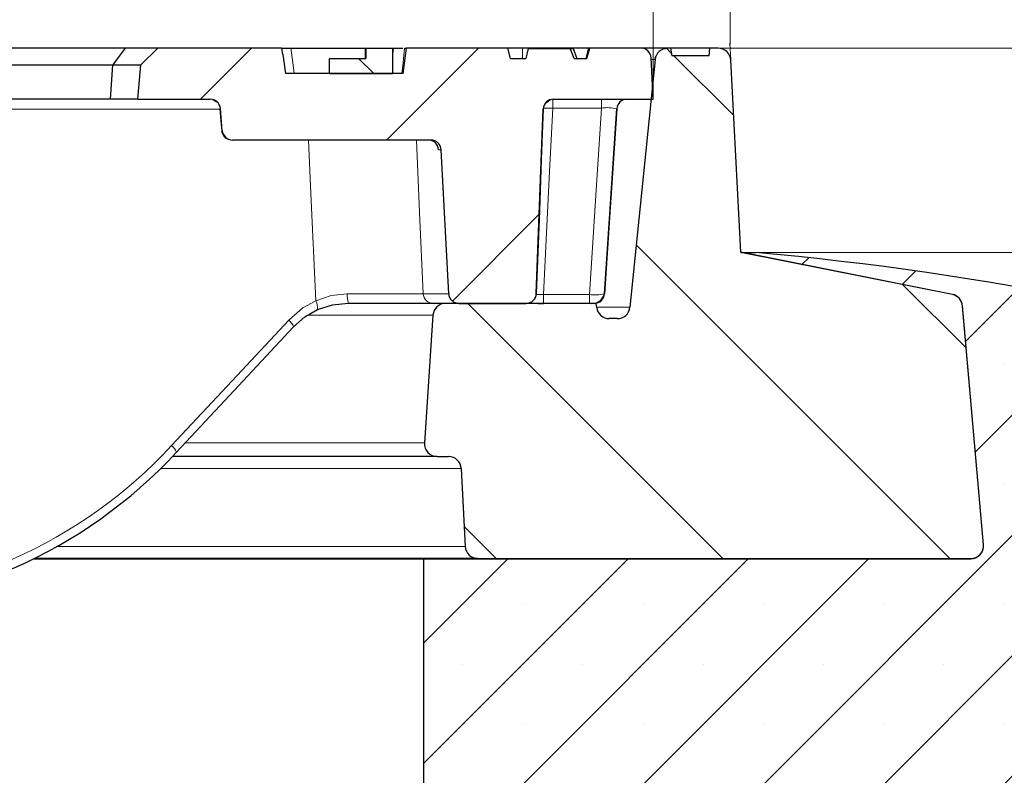
# Model space of a CAD drawing. Units: millimetres. Extents: x 0 to 420, y 0 to 297.
# Drawn here: x 156 to 184, y 66 to 87 of the extents above; entities that cross this region are included whole.
import ezdxf

# ---------------------------------------------------------------- set-up
doc = ezdxf.new("R2010")
doc.units = ezdxf.units.MM
doc.styles.add('SLDTEXTSTYLE0', font='TXT', dxfattribs={"width": 0.605})
doc.dimstyles.new('SLDDIMSTYLE0', dxfattribs={"dimtxt": 3.5, "dimasz": 3.5, "dimexe": 0, "dimexo": 0.0625, "dimgap": 0.875, "dimtad": 1, "dimdec": 0, "dimlfac": 7, "dimrnd": 1e-09, "dimzin": 12, "dimdsep": 46, "dimtxsty": 'SLDTEXTSTYLE0', "dimsah": 1, "dimcen": 0.09, "dimadec": 0, "dimazin": 3, "dimtol": 1, "dimtp": 2, "dimtm": 2, "dimtfac": 1, "dimtdec": 0, "dimtofl": 0, "dimtmove": 0, "dimatfit": 3, "dimfxl": 1, "dimfrac": 2, "dimtolj": 1, "dimarcsym": 0})
doc.dimstyles.new('SLDDIMSTYLE3', dxfattribs={"dimtxt": 3.5, "dimasz": 3.5, "dimexe": 0, "dimexo": 0.0625, "dimgap": 0.875, "dimtad": 1, "dimdec": 0, "dimlfac": 7, "dimrnd": 1e-09, "dimzin": 12, "dimdsep": 46, "dimtxsty": 'SLDTEXTSTYLE0', "dimsah": 1, "dimcen": 0.09, "dimadec": 0, "dimazin": 3, "dimtol": 1, "dimtp": 5, "dimtm": 5, "dimtfac": 1, "dimtdec": 0, "dimtofl": 0, "dimtmove": 0, "dimatfit": 3, "dimfxl": 1, "dimfrac": 2, "dimtolj": 1, "dimarcsym": 0})
doc.dimstyles.new('SLDDIMSTYLE4', dxfattribs={"dimtxt": 3.5, "dimasz": 3.5, "dimexe": 0, "dimexo": 0.0625, "dimgap": 0.875, "dimtad": 1, "dimdec": 0, "dimlfac": 7, "dimrnd": 1e-09, "dimzin": 12, "dimdsep": 46, "dimtxsty": 'SLDTEXTSTYLE0', "dimsah": 1, "dimcen": 0.09, "dimadec": 0, "dimazin": 3, "dimtfac": 1, "dimtdec": 3, "dimtmove": 0, "dimatfit": 0, "dimfxl": 1, "dimfrac": 2, "dimtolj": 1, "dimtzin": 12, "dimarcsym": 0})
doc.dimstyles.new('SLDDIMSTYLE5', dxfattribs={"dimtxt": 3.5, "dimasz": 3.5, "dimexe": 0, "dimexo": 0.0625, "dimgap": 0.875, "dimtad": 1, "dimdec": 0, "dimlfac": 7, "dimrnd": 1e-09, "dimzin": 12, "dimdsep": 46, "dimtxsty": 'SLDTEXTSTYLE0', "dimsah": 1, "dimcen": 0.09, "dimadec": 0, "dimazin": 3, "dimtol": 1, "dimtm": 1, "dimtfac": 1, "dimtdec": 0, "dimtofl": 0, "dimtmove": 0, "dimatfit": 3, "dimfxl": 1, "dimfrac": 2, "dimtolj": 1, "dimarcsym": 0})

# ---------------------------------------------------------------- blocks, each defined once
blk = doc.blocks.new('_D')
at = {"color": 7, "linetype": 'Continuous', "lineweight": 0}
for p, q in [((72.995, 86.374), (72.995, 107.488)), ((175.87, 86.374), (175.87, 107.488)), ((72.995, 106.488), (175.87, 106.488))]:
    blk.add_line(p, q, dxfattribs=at)
at = {"color": 7, "linetype": 'Continuous', "lineweight": 18}
for points in [[(72.995, 106.488), (76.495, 105.949), (76.495, 107.026)], [(175.87, 106.488), (172.37, 107.026), (172.37, 105.949)]]:
    blk.add_solid(points, dxfattribs=at)
at = {"color": 7, "linetype": 'Continuous', "lineweight": 18, "attachment_point": 1, "style": 'SLDTEXTSTYLE0'}
for s, insert, char_height in [('%%c', (116.317, 111), 3.5), ('720', (121.489, 111), 3.5), ('±2', (129.165, 109.949), 2.45)]:
    blk.add_mtext(s, dxfattribs=dict(at, insert=insert, char_height=char_height))
blk = doc.blocks.new('_D_3')
at = {"color": 7, "linetype": 'Continuous', "lineweight": 0}
for p, q in [((175.97, 86.274), (220.754, 86.274)), ((219.754, 86.274), (219.754, 56.982)), ((199.532, 56.982), (220.754, 56.982))]:
    blk.add_line(p, q, dxfattribs=at)
at = {"color": 7, "linetype": 'Continuous', "lineweight": 18}
for points in [[(219.754, 86.274), (219.216, 82.774), (220.293, 82.774)], [(219.754, 56.982), (220.293, 60.482), (219.216, 60.482)]]:
    blk.add_solid(points, dxfattribs=at)
at = {"color": 7, "linetype": 'Continuous', "lineweight": 18, "attachment_point": 1, "rotation": 90, "style": 'SLDTEXTSTYLE0'}
for s, insert, char_height in [('±5', (216.293, 73.774), 2.45), ('205', (215.243, 66.099), 3.5)]:
    blk.add_mtext(s, dxfattribs=dict(at, insert=insert, char_height=char_height))
blk = doc.blocks.new('_D_4')
at = {"color": 7, "linetype": 'Continuous', "lineweight": 0}
for p, q in [((209.754, 86.274), (209.754, 97.609)), ((175.97, 86.274), (210.754, 86.274)), ((209.754, 86.274), (209.754, 80.553)), ((176.675, 80.553), (210.754, 80.553)), ((209.754, 80.553), (209.754, 73.822))]:
    blk.add_line(p, q, dxfattribs=at)
at = {"color": 7, "linetype": 'Continuous', "lineweight": 18}
for points in [[(209.754, 86.274), (210.293, 89.774), (209.216, 89.774)], [(209.754, 80.553), (209.216, 77.053), (210.293, 77.053)]]:
    blk.add_solid(points, dxfattribs=at)
at = {"color": 7, "linetype": 'Continuous', "lineweight": 18, "char_height": 3.5, "attachment_point": 1, "rotation": 90, "style": 'SLDTEXTSTYLE0'}
for s, insert in [('40', (205.243, 93.224)), ('>', (205.243, 90.92))]:
    blk.add_mtext(s, dxfattribs=dict(at, insert=insert))
blk = doc.blocks.new('_D_5')
at = {"color": 7, "linetype": 'Continuous', "lineweight": 0}
for p, q in [((75.147, 84.945), (75.147, 97.488)), ((173.718, 84.945), (173.718, 97.488)), ((75.147, 96.488), (173.718, 96.488))]:
    blk.add_line(p, q, dxfattribs=at)
at = {"color": 7, "linetype": 'Continuous', "lineweight": 18}
for points in [[(75.147, 96.488), (78.647, 95.949), (78.647, 97.026)], [(173.718, 96.488), (170.218, 97.026), (170.218, 95.949)]]:
    blk.add_solid(points, dxfattribs=at)
at = {"color": 7, "linetype": 'Continuous', "lineweight": 18, "attachment_point": 1, "style": 'SLDTEXTSTYLE0'}
for s, insert, char_height in [('0', (130.548, 103.107), 2.45), ('%%c', (116.782, 101), 3.5), ('690', (121.954, 101), 3.5), ('1', (130.548, 99.949), 2.45), ('-', (129.629, 99.949), 2.45)]:
    blk.add_mtext(s, dxfattribs=dict(at, insert=insert, char_height=char_height))

msp = doc.modelspace()

# ---------------------------------------------------------------- hatches: boundary and pattern name
at = {"linetype": 'Continuous', "lineweight": 18}
h = msp.add_hatch(dxfattribs=at)
h.set_pattern_fill('DIN 201 grey cast iron', style=0, pattern_type=2)
h.set_pattern_definition([(45, (0, 0), (-3.175, 3.175), [])])
edge = h.paths.add_edge_path(flags=0)
edge.add_line((161.9368, 83.7022), (167.4929, 83.7022))
edge.add_spline(control_points=[(167.4929, 83.7022), (167.5093, 83.7022), (167.5258, 83.7008), (167.542, 83.698), (167.5735, 83.6925), (167.6045, 83.6815), (167.6324, 83.6658), (167.6603, 83.6502), (167.6859, 83.6296), (167.7071, 83.6056), (167.7282, 83.5816), (167.7455, 83.5537), (167.7576, 83.5241), (167.7695, 83.4948), (167.7766, 83.463), (167.7782, 83.4315)], knot_values=[0.0030281, 0.0030281, 0.0030281, 0.0030281, 0.0033717, 0.0033717, 0.0033717, 0.0040428, 0.0040428, 0.0040428, 0.0047139, 0.0047139, 0.0047139, 0.0053849, 0.0053849, 0.0053849, 0.0060486, 0.0060486, 0.0060486, 0.0060486], weights=[1, 1, 1, 1, 1, 1, 1, 1, 1, 1, 1, 1, 1, 1, 1, 1], degree=3, periodic=0)
edge.add_spline(control_points=[(167.7782, 83.4315), (167.8486, 82.0881), (167.919, 80.7448), (167.9894, 79.4015)], knot_values=[0.0080149, 0.0080149, 0.0080149, 0.0080149, 0.0362629, 0.0362629, 0.0362629, 0.0362629], weights=[1, 1, 1, 1], degree=3, periodic=0)
edge.add_spline(control_points=[(167.9894, 79.4015), (167.991, 79.3702), (167.998, 79.3387), (168.0097, 79.3096), (168.0217, 79.28), (168.0389, 79.252), (168.0601, 79.228), (168.0812, 79.2039), (168.1067, 79.1832), (168.1346, 79.1675), (168.1624, 79.1518), (168.1934, 79.1407), (168.2249, 79.1352), (168.2413, 79.1323), (168.258, 79.1308), (168.2747, 79.1308)], knot_values=[0.0000127, 0.0000127, 0.0000127, 0.0000127, 0.0006715, 0.0006715, 0.0006715, 0.0013431, 0.0013431, 0.0013431, 0.0020146, 0.0020146, 0.0020146, 0.0026862, 0.0026862, 0.0026862, 0.0030354, 0.0030354, 0.0030354, 0.0030354], weights=[1, 1, 1, 1, 1, 1, 1, 1, 1, 1, 1, 1, 1, 1, 1, 1], degree=3, periodic=0)
edge.add_line((168.2747, 79.1308), (170.157, 79.1308))
edge.add_spline(control_points=[(170.157, 79.1308), (170.1889, 79.1308), (170.2214, 79.1363), (170.2515, 79.1469), (170.2817, 79.1575), (170.3105, 79.1734), (170.3355, 79.1934), (170.3604, 79.2134), (170.3823, 79.2379), (170.3992, 79.265), (170.4162, 79.2922), (170.4287, 79.3226), (170.4357, 79.3538), (170.4396, 79.3708), (170.4418, 79.3883), (170.4425, 79.4058)], knot_values=[0, 0, 0, 0, 0.0006715, 0.0006715, 0.0006715, 0.0013431, 0.0013431, 0.0013431, 0.0020146, 0.0020146, 0.0020146, 0.0026862, 0.0026862, 0.0026862, 0.0030497, 0.0030497, 0.0030497, 0.0030497], weights=[1, 1, 1, 1, 1, 1, 1, 1, 1, 1, 1, 1, 1, 1, 1, 1], degree=3, periodic=0)
edge.add_spline(control_points=[(170.4425, 79.4058), (170.4714, 80.1773), (170.5004, 80.9489), (170.5293, 81.7205), (170.5473, 82.2006), (170.5653, 82.6808), (170.5833, 83.1609), (170.6009, 83.6306), (170.6185, 84.1004), (170.6361, 84.5701)], knot_values=[0.0002172, 0.0002172, 0.0002172, 0.0002172, 0.0164313, 0.0164313, 0.0164313, 0.0265217, 0.0265217, 0.0265217, 0.0363925, 0.0363925, 0.0363925, 0.0363925], weights=[1, 1, 1, 1, 1, 1, 1, 1, 1, 1], degree=3, periodic=0)
edge.add_spline(control_points=[(170.6361, 84.5701), (170.6367, 84.5872), (170.6389, 84.6044), (170.6426, 84.6212), (170.6496, 84.6524), (170.662, 84.6829), (170.6788, 84.71), (170.6957, 84.7372), (170.7175, 84.7618), (170.7424, 84.7819), (170.7678, 84.8023), (170.7971, 84.8186), (170.8278, 84.8292), (170.8578, 84.8397), (170.8899, 84.8451), (170.9217, 84.8451)], knot_values=[0, 0, 0, 0, 0.0003608, 0.0003608, 0.0003608, 0.0010394, 0.0010394, 0.0010394, 0.0017178, 0.0017178, 0.0017178, 0.0024088, 0.0024088, 0.0024088, 0.0030821, 0.0030821, 0.0030821, 0.0030821], weights=[1, 1, 1, 1, 1, 1, 1, 1, 1, 1, 1, 1, 1, 1, 1, 1], degree=3, periodic=0)
edge.add_line((170.9217, 84.8451), (173.7179, 84.8451))
edge.add_spline(control_points=[(173.7179, 84.8451), (173.6977, 85.231), (173.6774, 85.6169), (173.6572, 86.0029)], knot_values=[0.0000002, 0.0000002, 0.0000002, 0.0000002, 0.008116, 0.008116, 0.008116, 0.008116], weights=[1, 1, 1, 1], degree=3, periodic=0)
edge.add_spline(control_points=[(173.6572, 86.0029), (173.6558, 86.0304), (173.6503, 86.0579), (173.641, 86.0838), (173.6303, 86.1139), (173.6142, 86.1426), (173.5941, 86.1675), (173.574, 86.1924), (173.5494, 86.2141), (173.5222, 86.2309), (173.495, 86.2478), (173.4645, 86.2601), (173.4333, 86.267), (173.4132, 86.2714), (173.3925, 86.2736), (173.3719, 86.2736)], knot_values=[0.000094, 0.000094, 0.000094, 0.000094, 0.0006715, 0.0006715, 0.0006715, 0.0013431, 0.0013431, 0.0013431, 0.0020146, 0.0020146, 0.0020146, 0.0026862, 0.0026862, 0.0026862, 0.0031175, 0.0031175, 0.0031175, 0.0031175], weights=[1, 1, 1, 1, 1, 1, 1, 1, 1, 1, 1, 1, 1, 1, 1, 1], degree=3, periodic=0)
edge.add_line((173.3719, 86.2736), (171.9373, 86.2736))
edge.add_spline(control_points=[(171.9373, 86.2736), (171.9118, 86.1784), (171.8863, 86.0832), (171.8607, 85.9879)], knot_values=[0.0000002, 0.0000002, 0.0000002, 0.0000002, 0.0020708, 0.0020708, 0.0020708, 0.0020708], weights=[1, 1, 1, 1], degree=3, periodic=0)
edge.add_line((171.8607, 85.9879), (171.498, 85.9879))
edge.add_line((171.498, 85.9879), (171.3951, 86.2594))
edge.add_line((171.3951, 86.2594), (170.2193, 86.2594))
edge.add_line((170.2193, 86.2594), (170.1465, 85.9879))
edge.add_line((170.1465, 85.9879), (169.7179, 85.9879))
edge.add_spline(control_points=[(169.7179, 85.9879), (169.6924, 86.0832), (169.6668, 86.1784), (169.6413, 86.2736)], knot_values=[0.0000002, 0.0000002, 0.0000002, 0.0000002, 0.0020708, 0.0020708, 0.0020708, 0.0020708], weights=[1, 1, 1, 1], degree=3, periodic=0)
edge.add_line((169.6413, 86.2736), (166.8044, 86.2736))
edge.add_spline(control_points=[(166.8044, 86.2736), (166.7751, 86.0355), (166.7457, 85.7975), (166.7163, 85.5594)], knot_values=[0.0000041, 0.0000041, 0.0000041, 0.0000041, 0.005042, 0.005042, 0.005042, 0.005042], weights=[1, 1, 1, 1], degree=3, periodic=0)
edge.add_line((166.7163, 85.5594), (163.4172, 85.5594))
edge.add_spline(control_points=[(163.4172, 85.5594), (163.4044, 85.6473), (163.3921, 85.7354), (163.3803, 85.8235), (163.368, 85.9151), (163.3561, 86.0068), (163.3448, 86.0986)], knot_values=[0.0000741, 0.0000741, 0.0000741, 0.0000741, 0.0019414, 0.0019414, 0.0019414, 0.0038826, 0.0038826, 0.0038826, 0.0038826], weights=[1, 1, 1, 1, 1, 1, 1], degree=3, periodic=0)
edge.add_spline(control_points=[(163.3448, 86.0986), (163.3376, 86.1569), (163.3304, 86.2153), (163.3232, 86.2736)], knot_values=[0.0033229, 0.0033229, 0.0033229, 0.0033229, 0.0045577, 0.0045577, 0.0045577, 0.0045577], weights=[1, 1, 1, 1], degree=3, periodic=0)
edge.add_line((163.3232, 86.2736), (159.8429, 86.2736))
edge.add_spline(control_points=[(159.8429, 86.2736), (159.6863, 86.1171), (159.5297, 85.9605), (159.3732, 85.804)], knot_values=[0.0000003, 0.0000003, 0.0000003, 0.0000003, 0.0046497, 0.0046497, 0.0046497, 0.0046497], weights=[1, 1, 1, 1], degree=3, periodic=0)
edge.add_spline(control_points=[(159.3732, 85.804), (159.3452, 85.4843), (159.3173, 85.1647), (159.2893, 84.8451)], knot_values=[0.0000002, 0.0000002, 0.0000002, 0.0000002, 0.0067382, 0.0067382, 0.0067382, 0.0067382], weights=[1, 1, 1, 1], degree=3, periodic=0)
edge.add_line((159.2893, 84.8451), (161.3132, 84.8451))
edge.add_spline(control_points=[(161.3132, 84.8451), (161.3261, 84.8451), (161.3391, 84.8442), (161.3519, 84.8424), (161.3836, 84.8381), (161.4149, 84.8283), (161.4434, 84.8137), (161.4719, 84.7991), (161.4982, 84.7794), (161.5202, 84.7562), (161.5423, 84.7331), (161.5606, 84.7058), (161.5737, 84.6766), (161.5868, 84.6476), (161.5951, 84.616), (161.5978, 84.5843)], knot_values=[0.0029699, 0.0029699, 0.0029699, 0.0029699, 0.0032412, 0.0032412, 0.0032412, 0.0039162, 0.0039162, 0.0039162, 0.0045911, 0.0045911, 0.0045911, 0.0052661, 0.0052661, 0.0052661, 0.0059376, 0.0059376, 0.0059376, 0.0059376], weights=[1, 1, 1, 1, 1, 1, 1, 1, 1, 1, 1, 1, 1, 1, 1, 1], degree=3, periodic=0)
edge.add_spline(control_points=[(161.5978, 84.5843), (161.6159, 84.3772), (161.6341, 84.1701), (161.6522, 83.963)], knot_values=[0.0000035, 0.0000035, 0.0000035, 0.0000035, 0.0043687, 0.0043687, 0.0043687, 0.0043687], weights=[1, 1, 1, 1], degree=3, periodic=0)
edge.add_spline(control_points=[(161.6522, 83.963), (161.655, 83.9313), (161.6632, 83.8997), (161.6763, 83.8707), (161.6894, 83.8415), (161.7077, 83.8142), (161.7298, 83.791), (161.7518, 83.7679), (161.7782, 83.7482), (161.8066, 83.7336), (161.8351, 83.719), (161.8665, 83.7092), (161.8981, 83.7048), (161.9109, 83.7031), (161.9239, 83.7022), (161.9368, 83.7022)], knot_values=[0.0000033, 0.0000033, 0.0000033, 0.0000033, 0.0006715, 0.0006715, 0.0006715, 0.0013431, 0.0013431, 0.0013431, 0.0020146, 0.0020146, 0.0020146, 0.0026862, 0.0026862, 0.0026862, 0.0029561, 0.0029561, 0.0029561, 0.0029561], weights=[1, 1, 1, 1, 1, 1, 1, 1, 1, 1, 1, 1, 1, 1, 1, 1], degree=3, periodic=0)
h = msp.add_hatch(dxfattribs=at)
h.set_pattern_fill('ANSI31', angle=90, style=0)
h.paths.add_polyline_path([(164.655, 85.9879), (164.655, 85.5594), (166.4122, 85.5594), (166.4122, 86.2736), (165.6679, 86.2736), (165.6679, 85.9879)], flags=0)
h = msp.add_hatch(dxfattribs=at)
h.set_pattern_fill('DIN 201 Grauguss', angle=90, style=0, pattern_type=2)
h.set_pattern_definition([(135, (0, 0), (-3.175, -3.175), [])])
edge = h.paths.add_edge_path(flags=0)
edge.add_spline(control_points=[(182.9625, 72.3762), (182.7675, 74.6047), (182.5726, 76.8333), (182.3776, 79.0618)], knot_values=[0.0000002, 0.0000002, 0.0000002, 0.0000002, 0.0469784, 0.0469784, 0.0469784, 0.0469784], weights=[1, 1, 1, 1], degree=3, periodic=0)
edge.add_spline(control_points=[(182.3776, 79.0618), (182.3741, 79.1016), (182.3637, 79.1414), (182.3472, 79.1778), (182.3308, 79.2142), (182.3078, 79.2483), (182.2802, 79.2772), (182.2526, 79.3062), (182.2196, 79.3307), (182.184, 79.3489), (182.1549, 79.3637), (182.1235, 79.3746), (182.0915, 79.381)], knot_values=[0.0000002, 0.0000002, 0.0000002, 0.0000002, 0.0008394, 0.0008394, 0.0008394, 0.0016789, 0.0016789, 0.0016789, 0.0025183, 0.0025183, 0.0025183, 0.0032005, 0.0032005, 0.0032005, 0.0032005], weights=[1, 1, 1, 1, 1, 1, 1, 1, 1, 1, 1, 1, 1], degree=3, periodic=0)
edge.add_spline(control_points=[(182.0915, 79.381), (180.1176, 79.7738), (178.1438, 80.1666), (176.1699, 80.5594)], knot_values=[0, 0, 0, 0, 1, 1, 1, 1], weights=[1, 1, 1, 1], degree=3, periodic=0)
edge.add_spline(control_points=[(176.1699, 80.5594), (176.0757, 82.3513), (175.9815, 84.1433), (175.8874, 85.9352)], knot_values=[0.0000002, 0.0000002, 0.0000002, 0.0000002, 0.0376834, 0.0376834, 0.0376834, 0.0376834], weights=[1, 1, 1, 1], degree=3, periodic=0)
edge.add_spline(control_points=[(175.8874, 85.9352), (175.8855, 85.9696), (175.8787, 86.004), (175.8671, 86.0364), (175.8537, 86.0741), (175.8336, 86.1099), (175.8085, 86.141), (175.7833, 86.1721), (175.7525, 86.1993), (175.7185, 86.2203), (175.6845, 86.2413), (175.6464, 86.2567), (175.6073, 86.2653), (175.5822, 86.2708), (175.5564, 86.2736), (175.5307, 86.2736)], knot_values=[0.0001174, 0.0001174, 0.0001174, 0.0001174, 0.0008394, 0.0008394, 0.0008394, 0.0016789, 0.0016789, 0.0016789, 0.0025183, 0.0025183, 0.0025183, 0.0033577, 0.0033577, 0.0033577, 0.0038964, 0.0038964, 0.0038964, 0.0038964], weights=[1, 1, 1, 1, 1, 1, 1, 1, 1, 1, 1, 1, 1, 1, 1, 1], degree=3, periodic=0)
edge.add_line((175.5307, 86.2736), (175.3022, 86.2736))
edge.add_line((175.3022, 86.2736), (175.2834, 86.0594))
edge.add_line((175.2834, 86.0594), (174.2336, 86.0594))
edge.add_line((174.2336, 86.0594), (174.1996, 86.2736))
edge.add_line((174.1996, 86.2736), (174.1221, 86.2736))
edge.add_spline(control_points=[(174.1221, 86.2736), (174.1016, 86.2736), (174.0811, 86.2719), (174.061, 86.2684), (174.0216, 86.2615), (173.9829, 86.2478), (173.948, 86.2283), (173.9131, 86.2088), (173.881, 86.183), (173.8546, 86.1531), (173.8281, 86.1232), (173.8064, 86.0882), (173.7913, 86.0512), (173.7785, 86.0198), (173.7702, 85.9863), (173.7668, 85.9525)], knot_values=[0.0037694, 0.0037694, 0.0037694, 0.0037694, 0.0041971, 0.0041971, 0.0041971, 0.0050366, 0.0050366, 0.0050366, 0.005876, 0.005876, 0.005876, 0.0067154, 0.0067154, 0.0067154, 0.0074268, 0.0074268, 0.0074268, 0.0074268], weights=[1, 1, 1, 1, 1, 1, 1, 1, 1, 1, 1, 1, 1, 1, 1, 1], degree=3, periodic=0)
edge.add_spline(control_points=[(173.7668, 85.9525), (173.5326, 83.6428), (173.2983, 81.3331), (173.0641, 79.0233)], knot_values=[0.0000002, 0.0000002, 0.0000002, 0.0000002, 0.0487533, 0.0487533, 0.0487533, 0.0487533], weights=[1, 1, 1, 1], degree=3, periodic=0)
edge.add_spline(control_points=[(173.0641, 79.0233), (173.0606, 78.9888), (173.052, 78.9545), (173.0387, 78.9225), (173.0234, 78.8856), (173.0015, 78.8508), (172.9748, 78.821), (172.9481, 78.7913), (172.9159, 78.7657), (172.8809, 78.7464), (172.8459, 78.7272), (172.8071, 78.7137), (172.7676, 78.7071), (172.7482, 78.7038), (172.7285, 78.7022), (172.7088, 78.7022)], knot_values=[0.0001117, 0.0001117, 0.0001117, 0.0001117, 0.0008394, 0.0008394, 0.0008394, 0.0016789, 0.0016789, 0.0016789, 0.0025183, 0.0025183, 0.0025183, 0.0033577, 0.0033577, 0.0033577, 0.0037693, 0.0037693, 0.0037693, 0.0037693], weights=[1, 1, 1, 1, 1, 1, 1, 1, 1, 1, 1, 1, 1, 1, 1, 1], degree=3, periodic=0)
edge.add_line((172.7088, 78.7022), (172.4864, 78.7022))
edge.add_spline(control_points=[(172.4864, 78.7022), (172.4611, 78.7022), (172.4357, 78.7049), (172.411, 78.7103), (172.3719, 78.7187), (172.3337, 78.734), (172.2997, 78.7549), (172.2656, 78.7758), (172.2347, 78.8029), (172.2094, 78.8339), (172.1842, 78.8649), (172.164, 78.9007), (172.1504, 78.9383), (172.1421, 78.9613), (172.1362, 78.9853), (172.1328, 79.0095)], knot_values=[0.0036671, 0.0036671, 0.0036671, 0.0036671, 0.0041971, 0.0041971, 0.0041971, 0.0050366, 0.0050366, 0.0050366, 0.005876, 0.005876, 0.005876, 0.0067154, 0.0067154, 0.0067154, 0.0072253, 0.0072253, 0.0072253, 0.0072253], weights=[1, 1, 1, 1, 1, 1, 1, 1, 1, 1, 1, 1, 1, 1, 1, 1], degree=3, periodic=0)
edge.add_spline(control_points=[(172.1328, 79.0095), (172.127, 79.0499), (172.1213, 79.0903), (172.1156, 79.1308)], knot_values=[0.0000002, 0.0000002, 0.0000002, 0.0000002, 0.0008579, 0.0008579, 0.0008579, 0.0008579], weights=[1, 1, 1, 1], degree=3, periodic=0)
edge.add_line((172.1156, 79.1308), (167.9052, 79.1308))
edge.add_spline(control_points=[(167.9052, 79.1308), (167.8892, 79.1308), (167.8731, 79.1297), (167.8572, 79.1275), (167.8176, 79.1222), (167.7784, 79.1099), (167.7428, 79.0917), (167.7072, 79.0735), (167.6742, 79.049), (167.6466, 79.02), (167.6191, 78.9911), (167.5961, 78.957), (167.5797, 78.9205), (167.5632, 78.8841), (167.5528, 78.8443), (167.5494, 78.8045), (167.5492, 78.802), (167.549, 78.7995), (167.5488, 78.797)], knot_values=[0.0038622, 0.0038622, 0.0038622, 0.0038622, 0.0041971, 0.0041971, 0.0041971, 0.0050366, 0.0050366, 0.0050366, 0.005876, 0.005876, 0.005876, 0.0067154, 0.0067154, 0.0067154, 0.0075549, 0.0075549, 0.0075549, 0.0076066, 0.0076066, 0.0076066, 0.0076066], weights=[1, 1, 1, 1, 1, 1, 1, 1, 1, 1, 1, 1, 1, 1, 1, 1, 1, 1, 1], degree=3, periodic=0)
edge.add_spline(control_points=[(167.5488, 78.797), (167.4707, 77.6067), (167.3925, 76.4163), (167.3143, 75.226)], knot_values=[0.0000002, 0.0000002, 0.0000002, 0.0000002, 0.0250515, 0.0250515, 0.0250515, 0.0250515], weights=[1, 1, 1, 1], degree=3, periodic=0)
edge.add_spline(control_points=[(167.3143, 75.226), (167.3127, 75.2011), (167.3137, 75.176), (167.3172, 75.1513), (167.323, 75.1117), (167.3356, 75.0726), (167.3541, 75.0371), (167.3727, 75.0016), (167.3976, 74.9689), (167.4268, 74.9415), (167.456, 74.9142), (167.4903, 74.8915), (167.5269, 74.8754), (167.5636, 74.8593), (167.6035, 74.8492), (167.6434, 74.8461), (167.6526, 74.8454), (167.6618, 74.8451), (167.671, 74.8451)], knot_values=[0.0003183, 0.0003183, 0.0003183, 0.0003183, 0.0008402, 0.0008402, 0.0008402, 0.0016804, 0.0016804, 0.0016804, 0.0025207, 0.0025207, 0.0025207, 0.0033609, 0.0033609, 0.0033609, 0.0042011, 0.0042011, 0.0042011, 0.0043934, 0.0043934, 0.0043934, 0.0043934], weights=[1, 1, 1, 1, 1, 1, 1, 1, 1, 1, 1, 1, 1, 1, 1, 1, 1, 1, 1], degree=3, periodic=0)
edge.add_line((167.671, 74.8451), (167.9853, 74.8451))
edge.add_spline(control_points=[(167.9853, 74.8451), (167.9994, 74.8451), (168.0135, 74.8442), (168.0275, 74.8426), (168.0672, 74.8378), (168.1066, 74.8262), (168.1425, 74.8086), (168.1784, 74.791), (168.2117, 74.767), (168.2398, 74.7385), (168.2678, 74.71), (168.2913, 74.6763), (168.3084, 74.6401), (168.3254, 74.604), (168.3364, 74.5644), (168.3405, 74.5246), (168.3412, 74.5183), (168.3417, 74.5121), (168.342, 74.5058)], knot_values=[0.0039031, 0.0039031, 0.0039031, 0.0039031, 0.0041971, 0.0041971, 0.0041971, 0.0050366, 0.0050366, 0.0050366, 0.005876, 0.005876, 0.005876, 0.0067154, 0.0067154, 0.0067154, 0.0075549, 0.0075549, 0.0075549, 0.0076855, 0.0076855, 0.0076855, 0.0076855], weights=[1, 1, 1, 1, 1, 1, 1, 1, 1, 1, 1, 1, 1, 1, 1, 1, 1, 1, 1], degree=3, periodic=0)
edge.add_spline(control_points=[(168.342, 74.5058), (168.3783, 73.7796), (168.4146, 73.0534), (168.4509, 72.3272)], knot_values=[0.0000002, 0.0000002, 0.0000002, 0.0000002, 0.0152689, 0.0152689, 0.0152689, 0.0152689], weights=[1, 1, 1, 1], degree=3, periodic=0)
edge.add_spline(control_points=[(168.4509, 72.3272), (168.4526, 72.2929), (168.4594, 72.2585), (168.4709, 72.2261), (168.4842, 72.1884), (168.5042, 72.1525), (168.5293, 72.1213), (168.5543, 72.0902), (168.5851, 72.0629), (168.619, 72.0418), (168.653, 72.0207), (168.691, 72.0051), (168.73, 71.9965), (168.7554, 71.9908), (168.7816, 71.9879), (168.8076, 71.9879)], knot_values=[0.0001178, 0.0001178, 0.0001178, 0.0001178, 0.0008394, 0.0008394, 0.0008394, 0.0016789, 0.0016789, 0.0016789, 0.0025183, 0.0025183, 0.0025183, 0.0033577, 0.0033577, 0.0033577, 0.0039031, 0.0039031, 0.0039031, 0.0039031], weights=[1, 1, 1, 1, 1, 1, 1, 1, 1, 1, 1, 1, 1, 1, 1, 1], degree=3, periodic=0)
edge.add_line((168.8076, 71.9879), (182.6067, 71.9879))
edge.add_spline(control_points=[(182.6067, 71.9879), (182.6436, 71.9879), (182.681, 71.9938), (182.7161, 72.0051), (182.7542, 72.0173), (182.7906, 72.0363), (182.8225, 72.0605), (182.8543, 72.0846), (182.8825, 72.1146), (182.9045, 72.1479), (182.9266, 72.1813), (182.9432, 72.2189), (182.953, 72.2576), (182.9627, 72.2961), (182.966, 72.3367), (182.9625, 72.3762)], knot_values=[0.0042614, 0.0042614, 0.0042614, 0.0042614, 0.0050366, 0.0050366, 0.0050366, 0.005876, 0.005876, 0.005876, 0.0067154, 0.0067154, 0.0067154, 0.0075549, 0.0075549, 0.0075549, 0.0083875, 0.0083875, 0.0083875, 0.0083875], weights=[1, 1, 1, 1, 1, 1, 1, 1, 1, 1, 1, 1, 1, 1, 1, 1], degree=3, periodic=0)
h = msp.add_hatch(dxfattribs=at)
h.set_pattern_fill('SACNCR', style=0)
edge = h.paths.add_edge_path(flags=0)
edge.add_line((176.575, 80.5532), (176.1703, 80.5532))
edge.add_spline(control_points=[(176.1703, 80.5532), (178.1442, 80.1606), (180.1181, 79.768), (182.092, 79.3753)], knot_values=[0, 0, 0, 0, 1, 1, 1, 1], weights=[1, 1, 1, 1], degree=3, periodic=0)
edge.add_spline(control_points=[(182.092, 79.3753), (182.0959, 79.3745), (182.0998, 79.3737), (182.1037, 79.3728), (182.1426, 79.3637), (182.1805, 79.3477), (182.2142, 79.3262), (182.2479, 79.3048), (182.2784, 79.2772), (182.3031, 79.2457), (182.3186, 79.2261), (182.332, 79.2046), (182.343, 79.1822), (182.3606, 79.1463), (182.3722, 79.1068), (182.3769, 79.0671), (182.3774, 79.0635), (182.3778, 79.0598), (182.3781, 79.0562)], knot_values=[0.0139904, 0.0139904, 0.0139904, 0.0139904, 0.0140742, 0.0140742, 0.0140742, 0.014921, 0.014921, 0.014921, 0.0157678, 0.0157678, 0.0157678, 0.0162932, 0.0162932, 0.0162932, 0.01714, 0.01714, 0.01714, 0.017217, 0.017217, 0.017217, 0.017217], weights=[1, 1, 1, 1, 1, 1, 1, 1, 1, 1, 1, 1, 1, 1, 1, 1, 1, 1, 1], degree=3, periodic=0)
edge.add_spline(control_points=[(182.3781, 79.0562), (182.4393, 78.3568), (182.5004, 77.6575), (182.5616, 76.9582), (182.6954, 75.4288), (182.8292, 73.8994), (182.963, 72.3701)], knot_values=[0.7338281, 0.7338281, 0.7338281, 0.7338281, 0.74857, 0.74857, 0.74857, 0.7808096, 0.7808096, 0.7808096, 0.7808096], weights=[1, 1, 1, 1, 1, 1, 1], degree=3, periodic=0)
edge.add_spline(control_points=[(182.963, 72.3701), (182.9654, 72.3426), (182.9646, 72.3147), (182.9607, 72.2874), (182.9549, 72.2478), (182.9422, 72.2087), (182.9237, 72.1733), (182.9051, 72.1379), (182.8802, 72.1052), (182.851, 72.0779), (182.8327, 72.0608), (182.8125, 72.0456), (182.7911, 72.0327), (182.7568, 72.0122), (182.7185, 71.9972), (182.6794, 71.9891), (182.6557, 71.9843), (182.6314, 71.9818), (182.6073, 71.9818)], knot_values=[0.0134909, 0.0134909, 0.0134909, 0.0134909, 0.0140742, 0.0140742, 0.0140742, 0.014921, 0.014921, 0.014921, 0.0157678, 0.0157678, 0.0157678, 0.0162932, 0.0162932, 0.0162932, 0.01714, 0.01714, 0.01714, 0.0176507, 0.0176507, 0.0176507, 0.0176507], weights=[1, 1, 1, 1, 1, 1, 1, 1, 1, 1, 1, 1, 1, 1, 1, 1, 1, 1, 1], degree=3, periodic=0)
edge.add_line((182.6073, 71.9818), (167.2893, 71.9818))
edge.add_line((167.2893, 71.9818), (167.2893, 56.9818))
edge.add_line((167.2893, 56.9818), (199.4322, 56.9818))
edge.add_line((199.4322, 56.9818), (199.4322, 71.2672))
edge.add_spline(control_points=[(199.4322, 71.2672), (199.4322, 71.4765), (199.4207, 71.6861), (199.3977, 71.8942), (199.3275, 72.5299), (199.1466, 73.1622), (198.87, 73.7389), (198.6968, 74.0998), (198.4844, 74.4443), (198.2396, 74.761), (197.8486, 75.2671), (197.3648, 75.7127), (196.8282, 76.0608), (196.411, 76.3315), (195.9544, 76.5491), (195.4813, 76.7026)], knot_values=[0.2239572, 0.2239572, 0.2239572, 0.2239572, 0.2283246, 0.2283246, 0.2283246, 0.2417555, 0.2417555, 0.2417555, 0.2500884, 0.2500884, 0.2500884, 0.2635193, 0.2635193, 0.2635193, 0.273956, 0.273956, 0.273956, 0.273956], weights=[1, 1, 1, 1, 1, 1, 1, 1, 1, 1, 1, 1, 1, 1, 1, 1], degree=3, periodic=0)
edge.add_spline(control_points=[(195.4813, 76.7026), (189.6121, 78.6067), (183.5009, 79.8806), (177.3597, 80.4802), (177.0983, 80.5058), (176.8367, 80.5301), (176.575, 80.5532)], knot_values=[4.6026102, 4.6026102, 4.6026102, 4.6026102, 4.7323134, 4.7323134, 4.7323134, 4.7377712, 4.7377712, 4.7377712, 4.7377712], weights=[1, 1, 1, 1, 1, 1, 1], degree=3, periodic=0)
edge = h.paths.add_edge_path(flags=0)
edge.add_line((193.0072, 68.3389), (193.0072, 68.4818))
edge.add_spline(control_points=[(193.0072, 68.4818), (193.0072, 68.4819), (193.0072, 68.482), (193.0072, 68.4822), (193.0153, 68.5617), (193.0372, 68.641), (193.0711, 68.7134), (193.105, 68.7858), (193.1519, 68.8533), (193.2078, 68.9104), (193.2638, 68.9675), (193.3304, 69.0157), (193.4021, 69.051), (193.4738, 69.0864), (193.5526, 69.1098), (193.632, 69.1195), (193.7113, 69.1291), (193.7934, 69.1251), (193.8715, 69.1079), (193.9496, 69.0907), (194.0258, 69.0598), (194.0938, 69.0178), (194.1617, 68.9757), (194.2234, 68.9213), (194.2736, 68.8591), (194.3239, 68.7969), (194.364, 68.7252), (194.3908, 68.6499), (194.4176, 68.5746), (194.4318, 68.4936), (194.4322, 68.4136), (194.4326, 68.3337), (194.4191, 68.2526), (194.393, 68.177), (194.3669, 68.1015), (194.3274, 68.0294), (194.2777, 67.9667), (194.2466, 67.9275), (194.2112, 67.8914), (194.1726, 67.8595), (194.111, 67.8086), (194.0397, 67.7677), (193.9647, 67.7401), (193.8896, 67.7124), (193.8088, 67.6974), (193.7289, 67.6962), (193.6489, 67.6949), (193.5677, 67.7075), (193.4918, 67.7328), (193.416, 67.7581), (193.3435, 67.7968), (193.2803, 67.8458), (193.2171, 67.8948), (193.1615, 67.9554), (193.1181, 68.0225), (193.0747, 68.0896), (193.0423, 68.1652), (193.0235, 68.2429), (193.0159, 68.2745), (193.0104, 68.3066), (193.0072, 68.3389)], knot_values=[0.0117493, 0.0117493, 0.0117493, 0.0117493, 0.011752, 0.011752, 0.011752, 0.0134309, 0.0134309, 0.0134309, 0.0151097, 0.0151097, 0.0151097, 0.0167886, 0.0167886, 0.0167886, 0.0184674, 0.0184674, 0.0184674, 0.0201463, 0.0201463, 0.0201463, 0.0218252, 0.0218252, 0.0218252, 0.023504, 0.023504, 0.023504, 0.0251829, 0.0251829, 0.0251829, 0.0268617, 0.0268617, 0.0268617, 0.0285406, 0.0285406, 0.0285406, 0.0302194, 0.0302194, 0.0302194, 0.0312611, 0.0312611, 0.0312611, 0.0329399, 0.0329399, 0.0329399, 0.0346188, 0.0346188, 0.0346188, 0.0362976, 0.0362976, 0.0362976, 0.0379765, 0.0379765, 0.0379765, 0.0396553, 0.0396553, 0.0396553, 0.0413342, 0.0413342, 0.0413342, 0.0420127, 0.0420127, 0.0420127, 0.0420127], weights=[1, 1, 1, 1, 1, 1, 1, 1, 1, 1, 1, 1, 1, 1, 1, 1, 1, 1, 1, 1, 1, 1, 1, 1, 1, 1, 1, 1, 1, 1, 1, 1, 1, 1, 1, 1, 1, 1, 1, 1, 1, 1, 1, 1, 1, 1, 1, 1, 1, 1, 1, 1, 1, 1, 1, 1, 1, 1, 1, 1, 1], degree=3, periodic=0)
edge = h.paths.add_edge_path(flags=0)
edge.add_line((193.0072, 61.1961), (193.0072, 61.3389))
edge.add_spline(control_points=[(193.0072, 61.3389), (193.0105, 61.3716), (193.016, 61.4041), (193.0238, 61.436), (193.0427, 61.5137), (193.0752, 61.5892), (193.1187, 61.6563), (193.1622, 61.7234), (193.2179, 61.7838), (193.2812, 61.8327), (193.3444, 61.8816), (193.417, 61.9202), (193.4929, 61.9454), (193.5688, 61.9706), (193.65, 61.983), (193.73, 61.9817), (193.8099, 61.9803), (193.8907, 61.9652), (193.9657, 61.9374), (194.0407, 61.9097), (194.1119, 61.8686), (194.1735, 61.8177), (194.235, 61.7667), (194.2887, 61.7044), (194.3299, 61.6359), (194.3711, 61.5674), (194.4011, 61.4908), (194.4173, 61.4125), (194.4335, 61.3342), (194.4365, 61.2521), (194.4259, 61.1728), (194.4153, 61.0936), (194.3909, 61.0151), (194.3546, 60.9438), (194.332, 60.8992), (194.3044, 60.8568), (194.2729, 60.8179), (194.2226, 60.7558), (194.1609, 60.7015), (194.0928, 60.6595), (194.0248, 60.6176), (193.9486, 60.5868), (193.8705, 60.5697), (193.7924, 60.5526), (193.7102, 60.5488), (193.6309, 60.5585), (193.5515, 60.5683), (193.4728, 60.5919), (193.4011, 60.6273), (193.3295, 60.6628), (193.2629, 60.7111), (193.2071, 60.7683), (193.1512, 60.8254), (193.1044, 60.8931), (193.0706, 60.9655), (193.0369, 61.0377), (193.0152, 61.1168), (193.0072, 61.1961)], knot_values=[0.0127447, 0.0127447, 0.0127447, 0.0127447, 0.0134309, 0.0134309, 0.0134309, 0.0151097, 0.0151097, 0.0151097, 0.0167886, 0.0167886, 0.0167886, 0.0184674, 0.0184674, 0.0184674, 0.0201463, 0.0201463, 0.0201463, 0.0218251, 0.0218251, 0.0218251, 0.023504, 0.023504, 0.023504, 0.0251829, 0.0251829, 0.0251829, 0.0268617, 0.0268617, 0.0268617, 0.0285406, 0.0285406, 0.0285406, 0.0302194, 0.0302194, 0.0302194, 0.0312611, 0.0312611, 0.0312611, 0.0329399, 0.0329399, 0.0329399, 0.0346188, 0.0346188, 0.0346188, 0.0362976, 0.0362976, 0.0362976, 0.0379765, 0.0379765, 0.0379765, 0.0396553, 0.0396553, 0.0396553, 0.0413342, 0.0413342, 0.0413342, 0.0430081, 0.0430081, 0.0430081, 0.0430081], weights=[1, 1, 1, 1, 1, 1, 1, 1, 1, 1, 1, 1, 1, 1, 1, 1, 1, 1, 1, 1, 1, 1, 1, 1, 1, 1, 1, 1, 1, 1, 1, 1, 1, 1, 1, 1, 1, 1, 1, 1, 1, 1, 1, 1, 1, 1, 1, 1, 1, 1, 1, 1, 1, 1, 1, 1, 1, 1], degree=3, periodic=0)

# ---------------------------------------------------------------- linework, layer by layer
at = {"color": 7, "linetype": 'Continuous', "lineweight": 0}
for p, q in [((175.8866, 85.9495), (175.8621, 86.4163)), ((175.545, 86.2736), (176.0124, 86.2736))]:
    msp.add_line(p, q, dxfattribs=at)
at = {"color": 7, "linetype": 'Continuous', "lineweight": 25}
for p, q in [((158.9347, 86.2736), (155.0215, 86.2736)), ((159.8429, 86.2736), (158.9347, 86.2736)), ((159.3732, 85.804), (159.8429, 86.2736)), ((163.3232, 86.2736), (159.8429, 86.2736)), ((163.3448, 86.0986), (163.3232, 86.2736)), ((163.3262, 86.2736), (163.5682, 86.2736)), ((163.5682, 86.2736), (165.6518, 86.2736)), ((165.6518, 86.2736), (165.6518, 85.9879)), ((165.6518, 86.2736), (165.6679, 86.2736)), ((165.6679, 86.2736), (165.6679, 85.9879)), ((165.6679, 86.2736), (166.4122, 86.2736)), ((166.4122, 86.2736), (166.4122, 85.5594)), ((166.4122, 86.2736), (166.4406, 86.2736)), ((166.4406, 86.2736), (166.7069, 86.2736)), ((166.7163, 85.5594), (166.8044, 86.2736)), ((166.7569, 86.2736), (166.8044, 86.2736)), ((169.6413, 86.2736), (166.8044, 86.2736)), ((169.7179, 85.9879), (169.6413, 86.2736)), ((169.6414, 86.2736), (169.6413, 86.2736)), ((169.718, 85.9879), (169.6414, 86.2736)), ((170.0527, 86.2736), (169.6414, 86.2736)), ((171.482, 86.2736), (170.0527, 86.2736)), ((170.2193, 86.2594), (170.1465, 85.9879)), ((170.2193, 86.2594), (171.3951, 86.2594)), ((171.498, 85.9879), (171.3951, 86.2594)), ((171.3951, 86.2594), (171.4722, 86.2594)), ((171.4722, 86.2594), (171.5751, 85.9879)), ((171.9009, 86.2736), (171.482, 86.2736)), ((171.8607, 85.9879), (171.9373, 86.2736)), ((171.9155, 86.2736), (171.9009, 86.2736)), ((171.9373, 86.2736), (171.9155, 86.2736)), ((173.3719, 86.2736), (171.9373, 86.2736)), ((173.3719, 86.2736), (173.3719, 86.2736)), ((174.1221, 86.2736), (173.3719, 86.2736)), ((173.7179, 84.8451), (173.6572, 86.0029)), ((173.6963, 85.2579), (173.6573, 86.0029)), ((174.1221, 86.2736), (174.1126, 86.2735)), ((174.1996, 86.2736), (174.1221, 86.2736)), ((174.1996, 86.2736), (174.2336, 86.0594)), ((175.3022, 86.2736), (174.1996, 86.2736)), ((175.2834, 86.0594), (174.2336, 86.0594)), ((175.2834, 86.0594), (175.3022, 86.2736)), ((175.5307, 86.2736), (175.3022, 86.2736)), ((175.5307, 86.2736), (175.5308, 86.2736)), ((155.4912, 85.804), (158.5855, 85.804)), ((158.5855, 85.804), (159.3733, 85.804)), ((159.2893, 84.8451), (159.3732, 85.804)), ((164.655, 85.9879), (165.6679, 85.9879)), ((164.655, 85.5594), (164.655, 85.9879)), ((169.7179, 85.9879), (170.1465, 85.9879)), ((171.498, 85.9879), (171.8607, 85.9879)), ((173.7668, 85.9525), (173.0641, 79.0233)), ((176.17, 80.5594), (175.8874, 85.9352)), ((176.1699, 80.5594), (175.8874, 85.9352)), ((166.7163, 85.5594), (163.4172, 85.5594)), ((164.655, 85.5594), (166.4122, 85.5594)), ((158.5223, 84.8451), (155.5751, 84.8451)), ((159.2893, 84.8451), (158.5223, 84.8451)), ((159.2893, 84.8451), (161.3132, 84.8451)), ((170.7049, 84.7395), (170.8413, 84.8336)), ((170.9217, 84.8451), (173.7179, 84.8451)), ((161.5798, 84.5842), (161.6363, 83.9562)), ((161.6522, 83.963), (161.5978, 84.5843)), ((170.4425, 79.4057), (170.6362, 84.57)), ((172.3512, 79.393), (172.6933, 84.5823)), ((167.4929, 83.7022), (161.9368, 83.7022)), ((167.9894, 79.4015), (167.7782, 83.4315)), ((176.1699, 80.5594), (176.17, 80.5594)), ((182.0915, 79.381), (176.1699, 80.5594)), ((176.2008, 80.5532), (176.17, 80.5594)), ((182.092, 79.3753), (176.1703, 80.5532)), ((176.1703, 80.5532), (176.575, 80.5532)), ((176.5751, 80.5532), (176.575, 80.5532)), ((167.5561, 79.1308), (165.1823, 79.1308)), ((167.9052, 79.1308), (165.1823, 79.1308)), ((172.1156, 79.1308), (167.9052, 79.1308)), ((168.2747, 79.1308), (170.157, 79.1308)), ((172.1328, 79.0095), (172.1156, 79.1308)), ((172.1156, 79.1308), (172.1157, 79.1308)), ((172.1328, 79.0095), (172.1157, 79.1308)), ((182.9625, 72.3762), (182.3776, 79.0618)), ((182.963, 72.3701), (182.3781, 79.0562)), ((167.5488, 78.797), (167.3143, 75.226)), ((172.7088, 78.7022), (172.4864, 78.7022)), ((167.671, 74.8451), (160.2632, 74.8451)), ((167.671, 74.8451), (167.9853, 74.8451)), ((168.342, 74.5058), (168.4509, 72.3272)), ((156.3846, 71.9818), (167.2893, 71.9818)), ((168.8076, 71.9879), (156.3976, 71.9879)), ((167.2893, 56.9818), (167.2893, 71.9818)), ((167.2893, 71.9818), (182.6073, 71.9818)), ((168.8076, 71.9879), (182.6067, 71.9879)), ((182.6067, 71.9879), (182.6068, 71.9879))]:
    msp.add_line(p, q, dxfattribs=at)
at = {"color": 8, "linetype": 'Continuous', "lineweight": 18}
for p, q in [((166.4122, 86.0097), (166.4406, 86.2736)), ((170.0527, 86.2736), (170.0527, 85.9879)), ((171.482, 86.2736), (171.482, 86.2336)), ((171.827, 85.9879), (171.9009, 86.2736)), ((171.9155, 86.2736), (171.839, 85.9879)), ((173.6573, 86.0029), (173.6572, 86.0029)), ((173.7668, 85.9525), (173.6599, 85.9525)), ((175.8874, 85.9352), (175.8874, 85.9352)), ((170.9011, 84.5948), (170.9011, 84.8451)), ((172.272, 84.5948), (172.272, 84.8451)), ((161.5811, 84.5693), (140.1236, 84.5693)), ((170.6345, 84.5701), (170.636, 84.5701)), ((172.272, 84.5948), (170.9011, 84.5948)), ((167.7783, 83.4315), (167.7067, 83.4315)), ((167.2755, 79.4015), (167.9895, 79.4015)), ((170.4425, 79.4058), (170.4407, 79.4058)), ((170.6455, 79.3811), (171.928, 79.3811)), ((170.6455, 79.1308), (170.6455, 79.3811)), ((171.928, 79.1308), (171.928, 79.3811)), ((173.0642, 79.0233), (172.1309, 79.0233)), ((172.1328, 79.0095), (172.1328, 79.0095)), ((167.5489, 78.797), (164.0415, 78.797)), ((167.3144, 75.226), (160.6289, 75.226)), ((168.3421, 74.5058), (159.9296, 74.5058)), ((168.451, 72.3272), (157.0041, 72.3272))]:
    msp.add_line(p, q, dxfattribs=at)
at = {"color": 7, "linetype": 'Continuous', "lineweight": 25, "flags": 128}
for points in [[(158.9347, 86.2736), (158.7398, 86.0103), (158.5855, 85.804)], [(163.3448, 86.0986), (163.3803, 85.8235), (163.4172, 85.5593)], [(173.6573, 86.0029), (173.6493, 86.0564), (173.6361, 86.0969)], [(173.7668, 85.9525), (173.7794, 86.0168), (173.7949, 86.0595)], [(174.0324, 86.2622), (174.0569, 86.2676), (174.1221, 86.2736)], [(175.8874, 85.9352), (175.8775, 86.0022), (175.8609, 86.0528)], [(158.5223, 84.8451), (158.5577, 85.3821), (158.5855, 85.804)], [(161.3765, 84.8334), (161.4538, 84.7972), (161.4857, 84.7692)], [(170.6361, 84.5701), (170.5833, 83.1609), (170.5293, 81.7205), (170.4425, 79.4058)], [(172.6946, 84.5743), (172.5042, 81.6775), (172.3525, 79.4015)], [(164.3186, 78.9573), (164.7357, 79.0908), (165.1768, 79.1353)], [(163.6479, 78.4764), (163.9608, 78.7511), (164.3186, 78.9573)], [(164.306, 78.9509), (164.3172, 78.9556), (164.3186, 78.9573)], [(160.3684, 74.9665), (161.8523, 76.5546), (163.6479, 78.4764)], [(163.6374, 78.4706), (163.6465, 78.4736), (163.6479, 78.4764)], [(160.3578, 74.9607), (160.367, 74.9637), (160.3684, 74.9665)]]:
    msp.add_lwpolyline(points, dxfattribs=at)
at = {"color": 8, "linetype": 'Continuous', "lineweight": 18, "flags": 128}
for points in [[(163.5682, 86.2736), (163.6225, 85.8736), (163.6652, 85.5594)], [(166.7569, 86.2736), (166.7138, 85.8736), (166.6799, 85.5594)], [(161.5803, 84.5843), (161.6116, 84.2364), (161.6362, 83.963)], [(170.9011, 84.5948), (170.8144, 82.8221), (170.7582, 81.6751), (170.7019, 80.5281), (170.6455, 79.3811)], [(171.928, 79.3811), (172.1215, 82.2961), (172.272, 84.5948)], [(164.2688, 79.2026), (164.135, 82.208), (164.0683, 83.7022)], [(167.0856, 83.7022), (167.1751, 81.6776), (167.2755, 79.4015)], [(167.7067, 83.4315), (167.6836, 83.491), (167.6743, 83.5408)], [(164.2688, 79.2026), (164.6992, 79.3543), (165.1515, 79.4015)], [(163.5113, 78.6583), (163.9102, 79.0011), (164.2688, 79.2026)], [(165.1823, 79.1308), (164.7344, 79.0875), (164.306, 78.9509)], [(160.2318, 75.1484), (162.0683, 77.1139), (163.5113, 78.6583)]]:
    msp.add_lwpolyline(points, dxfattribs=at)
at = {"color": 7, "linetype": 'Continuous', "lineweight": 25}
for centre, radius, start, end in [((173.3719, 85.9879), 0.2857, 3.00004, 90.00003), ((174.1221, 85.9165), 0.3571, 89.99997, 174.20996), ((175.5307, 85.9165), 0.3571, 3.00858, 90.00003), ((161.3132, 84.5594), 0.2857, 5.00008, 90.00004), ((170.9216, 84.5593), 0.2858, 89.98911, 177.8437), ((172.9817, 84.5597), 0.2854, 90.6472, 176.34646), ((161.9208, 83.9879), 0.2857, 184.99113, 252.91909), ((161.9368, 83.9879), 0.2857, 185.00008, 270.00004), ((167.4216, 83.4168), 0.2854, 2.9495, 89.95592), ((167.4929, 83.4165), 0.2857, 3.00006, 90.00003), ((169.0279, -4.8412), 85.7273, 72.026574, 84.949348), ((169.0306, -4.8284), 85.7143, 72.025583, 84.95032), ((168.2747, 79.4165), 0.2857, 183.00006, 270.00003), ((170.157, 79.4165), 0.2857, 269.99996, 357.85239), ((172.0058, 79.4824), 0.3561, 257.37766, 345.39249), ((172.0682, 79.4155), 0.2847, 270.17141, 357.19545), ((167.9052, 78.7736), 0.3571, 89.99996, 176.24293), ((170.57, 82.8798), 3.7498, 264.96972, 271.15456), ((182.0218, 79.0307), 0.3571, 5.00002, 78.74539), ((182.0223, 79.025), 0.3571, 5.00002, 78.75003), ((172.4864, 79.0594), 0.3571, 188.03109, 270.00003), ((172.7088, 79.0594), 0.3571, 269.99997, 354.20995), ((167.671, 75.2026), 0.3575, 176.24302, 270.00005), ((150.3044, 84.2677), 13.7039, 270.27335, 317.25574), ((167.9853, 74.4879), 0.3571, 2.86245, 90.00004), ((168.8076, 72.3451), 0.3571, 182.86246, 270.00004), ((182.6067, 72.3451), 0.3571, 269.99997, 4.99998), ((182.6073, 72.3389), 0.3571, 269.99997, 4.99998)]:
    msp.add_arc(centre, radius, start, end, dxfattribs=at)
at = {"color": 8, "linetype": 'Continuous', "lineweight": 18}
for centre, radius, start, end in [((170.7592, 80.9494), 3.6481, 87.77033, 91.99616), ((172.4357, 83.6027), 1.0055, 75.08024, 99.36878), ((165.791, 79.3371), 0.6428, 174.24767, 198.71874), ((166.2103, 217.0656), 137.6682, 269.55935, 270.443332), ((167.5583, 79.4139), 0.2831, 182.49836, 269.55557), ((172.0933, 80.3633), 0.996, 260.44223, 285.08258), ((163.8934, 78.9986), 0.4272, 354.44051, 28.52251), ((170.5036, 83.2582), 3.8797, 269.06001, 272.09618), ((163.2068, 78.2873), 0.4799, 23.20223, 50.61835), ((150.3645, 84.2776), 13.4427, 270.281, 317.22506), ((159.9279, 74.7779), 0.4792, 23.17239, 50.63322)]:
    msp.add_arc(centre, radius, start, end, dxfattribs=at)

# ---------------------------------------------------------------- dimensions: what is measured, and where the dimension line sits
at = {"color": 7, "linetype": 'Continuous', "lineweight": 18}
for base, p1, p2, dimstyle, picture, middle in [((175.8696, 106.4879), (72.9949, 86.2736), (175.8696, 86.2736), 'SLDDIMSTYLE0', '_D', (124.4322, 106.4879)), ((173.7179, 96.4879), (75.1466, 84.8451), (173.7179, 84.8451), 'SLDDIMSTYLE5', '_D_5', (124.4322, 96.4879))]:
    dim = msp.add_linear_dim(base=base, p1=p1, p2=p2, text='%%c<>', dimstyle=dimstyle, dxfattribs=at)
    dim.commit()
    dim.dimension.update_dxf_attribs({"geometry": picture, "text_midpoint": middle, "dimtype": 160})
dim = msp.add_linear_dim(base=(209.7543, 80.5532), p1=(175.8696, 86.2736), p2=(176.575, 80.5532), angle=90, text='><>', dimstyle='SLDDIMSTYLE4', dxfattribs=at)
dim.commit()
dim.dimension.update_dxf_attribs({"geometry": '_D_4', "text_midpoint": (209.7543, 94.2647), "dimtype": 160})
dim = msp.add_linear_dim(base=(219.7543, 56.9818), p1=(175.8696, 86.2736), p2=(199.4322, 56.9818), angle=90, dimstyle='SLDDIMSTYLE3', dxfattribs=at)
dim.commit()
dim.dimension.update_dxf_attribs({"geometry": '_D_3', "text_midpoint": (219.7543, 71.6277), "dimtype": 160})

doc.saveas('drawing.dxf')
